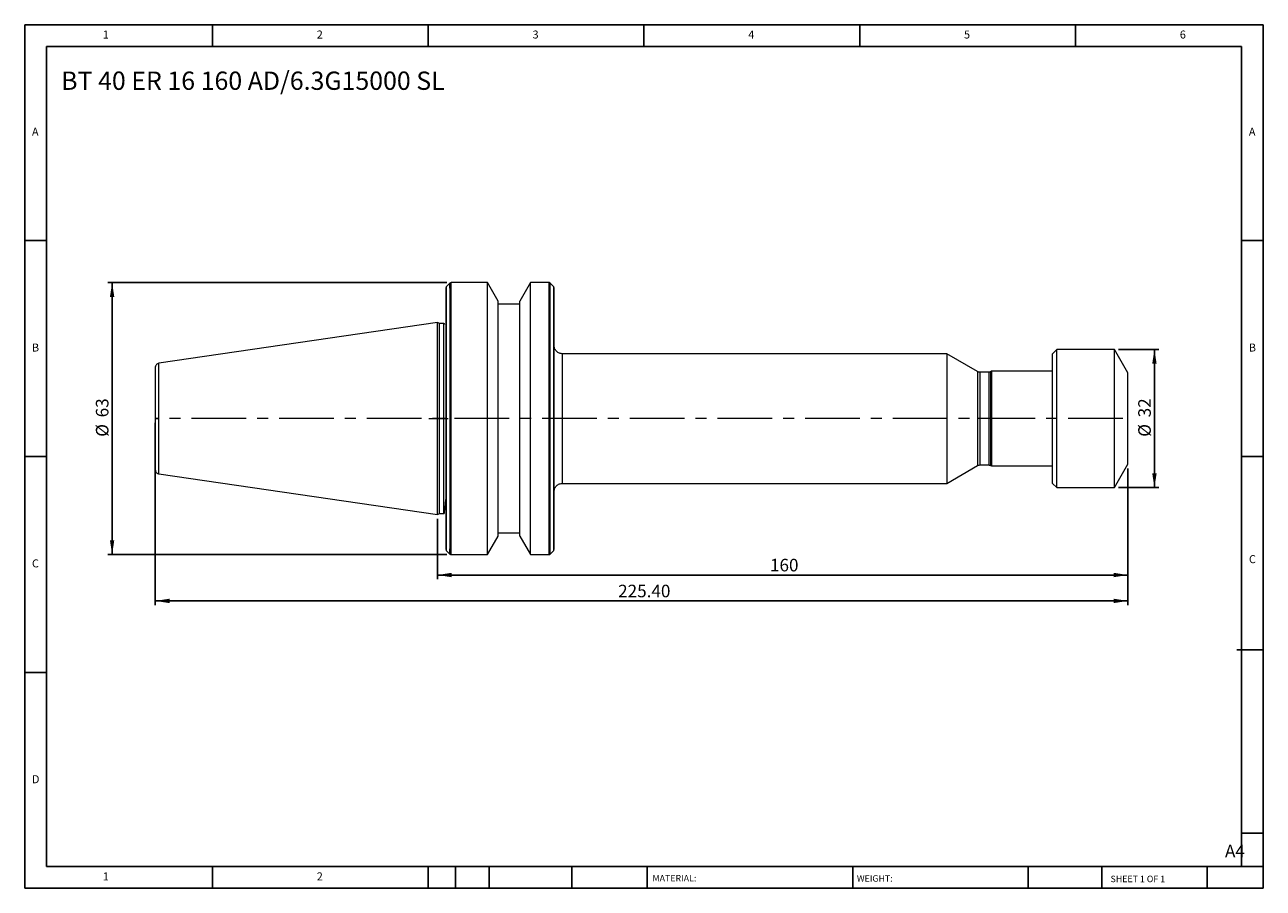
# Model space of a CAD drawing. Units: millimetres. Extents: x 5 to 292, y 5 to 205.
import ezdxf

# ---------------------------------------------------------------- set-up
doc = ezdxf.new("R2010")
doc.units = ezdxf.units.MM
doc.linetypes.add('CENTERX2', pattern=[20.32, 12.7, -2.54, 2.54, -2.54])
doc.layers.add('DIM', color=179, linetype='Continuous')
doc.styles.add('SLDTEXTSTYLE0', font='TXT', dxfattribs={"width": 0.7})
doc.styles.add('SLDTEXTSTYLE1', font='TXT', dxfattribs={"width": 0.75})
doc.styles.add('SLDTEXTSTYLE2', font='TXT', dxfattribs={"width": 0.6875})
doc.dimstyles.new('SLDDIMSTYLE0', dxfattribs={"dimtxt": 2.910417, "dimasz": 3.302, "dimexe": 0, "dimexo": 0.0625, "dimgap": 0.727604, "dimtad": 1, "dimrnd": 1e-09, "dimzin": 12, "dimdsep": 46, "dimtxsty": 'SLDTEXTSTYLE0', "dimsah": 1, "dimcen": 0.09, "dimadec": 0, "dimazin": 3, "dimtfac": 1, "dimtofl": 0, "dimtmove": 0, "dimatfit": 3, "dimfxl": 1, "dimfrac": 2, "dimtolj": 1, "dimtzin": 12, "dimarcsym": 0})
doc.dimstyles.new('SLDDIMSTYLE1', dxfattribs={"dimtxt": 2.910417, "dimasz": 3.302, "dimexe": 0, "dimexo": 0.0625, "dimgap": 0.727604, "dimtad": 1, "dimrnd": 1e-09, "dimzin": 4, "dimdsep": 46, "dimtxsty": 'SLDTEXTSTYLE0', "dimsah": 1, "dimcen": 0.09, "dimadec": 0, "dimazin": 1, "dimtfac": 1, "dimtofl": 0, "dimtmove": 0, "dimatfit": 3, "dimfxl": 1, "dimfrac": 2, "dimtolj": 1, "dimtzin": 12, "dimarcsym": 0})

# ---------------------------------------------------------------- blocks, each defined once
blk = doc.blocks.new('_D')
at = {"layer": 'DIM'}
for p, q in [((258.4, 129.58), (267.69, 129.58)), ((266.69, 129.58), (266.69, 97.58)), ((258.4, 97.58), (267.69, 97.58))]:
    blk.add_line(p, q, dxfattribs=at)
for points in [[(266.69, 129.58), (266.18, 126.27), (267.2, 126.27)], [(266.69, 97.58), (267.2, 100.88), (266.18, 100.88)]]:
    blk.add_solid(points, dxfattribs=at)
at = {"layer": 'DIM', "char_height": 2.91, "attachment_point": 1, "rotation": 90, "style": 'SLDTEXTSTYLE0'}
for s, insert in [('32', (262.94, 113.86)), ('%%c', (262.94, 109.36))]:
    blk.add_mtext(s, dxfattribs=dict(at, insert=insert))
blk = doc.blocks.new('_D_1')
at = {"layer": 'DIM'}
for p, q in [((260.55, 102.02), (260.55, 76.34)), ((100.55, 90.35), (100.55, 76.34)), ((260.55, 77.34), (100.55, 77.34))]:
    blk.add_line(p, q, dxfattribs=at)
for points in [[(100.55, 77.34), (103.85, 76.83), (103.85, 77.85)], [(260.55, 77.34), (257.24, 77.85), (257.24, 76.83)]]:
    blk.add_solid(points, dxfattribs=at)
at = {"layer": 'DIM', "insert": (177.6, 81.09), "char_height": 2.91, "attachment_point": 1, "style": 'SLDTEXTSTYLE0'}
blk.add_mtext('160', dxfattribs=at)
blk = doc.blocks.new('_D_2')
at = {"layer": 'DIM'}
for p, q in [((35.15, 112.58), (35.15, 70.34)), ((260.55, 102.02), (260.55, 70.34)), ((35.15, 71.34), (260.55, 71.34))]:
    blk.add_line(p, q, dxfattribs=at)
for points in [[(35.15, 71.34), (38.45, 70.83), (38.45, 71.85)], [(260.55, 71.34), (257.24, 71.85), (257.24, 70.83)]]:
    blk.add_solid(points, dxfattribs=at)
at = {"layer": 'DIM', "insert": (142.41, 75.09), "char_height": 2.91, "attachment_point": 1, "style": 'SLDTEXTSTYLE0'}
blk.add_mtext('225.40', dxfattribs=at)
blk = doc.blocks.new('_D_3')
at = {"layer": 'DIM'}
for p, q in [((102.71, 145.08), (24.15, 145.08)), ((25.15, 82.08), (25.15, 145.08)), ((102.71, 82.08), (24.15, 82.08))]:
    blk.add_line(p, q, dxfattribs=at)
for points in [[(25.15, 145.08), (24.64, 141.77), (25.65, 141.77)], [(25.15, 82.08), (25.65, 85.38), (24.64, 85.38)]]:
    blk.add_solid(points, dxfattribs=at)
at = {"layer": 'DIM', "char_height": 2.91, "attachment_point": 1, "rotation": 90, "style": 'SLDTEXTSTYLE0'}
for s, insert in [('63', (21.39, 113.86)), ('%%c', (21.39, 109.36))]:
    blk.add_mtext(s, dxfattribs=dict(at, insert=insert))

msp = doc.modelspace()

# ---------------------------------------------------------------- linework, layer by layer
at = {"color": 7, "linetype": 'Continuous', "lineweight": 15}
for p, q in [((102.547, 142.62), (102.547, 143.909)), ((103.429, 144.958), (102.664, 144.192)), ((103.429, 143.784), (103.429, 113.575)), ((112.174, 145.075), (103.712, 145.075)), ((103.712, 113.575), (103.712, 143.878)), ((114.647, 140.793), (112.174, 145.075)), ((112.174, 113.575), (112.174, 145.075)), ((122.113, 145.075), (119.647, 140.803)), ((126.381, 145.075), (122.113, 145.075)), ((122.113, 113.575), (122.113, 145.075)), ((127.429, 144.192), (126.664, 144.958)), ((102.664, 113.575), (102.664, 142.95)), ((114.647, 113.575), (114.647, 140.793)), ((119.647, 113.575), (119.647, 140.803)), ((119.647, 140.075), (114.647, 140.075)), ((100.547, 135.8), (36.002, 126.387)), ((101.029, 135.575), (100.547, 135.8)), ((100.547, 113.575), (100.547, 135.8)), ((102.047, 135.575), (101.029, 135.575)), ((101.029, 113.575), (101.029, 135.575)), ((244.047, 129.575), (243.047, 128.575)), ((257.404, 129.575), (244.047, 129.575)), ((244.047, 97.575), (244.047, 129.575)), ((260.547, 124.133), (257.404, 129.575)), ((257.404, 113.575), (257.404, 129.575)), ((218.585, 128.575), (129.547, 128.575)), ((225.714, 124.459), (218.585, 128.575)), ((218.585, 128.575), (218.585, 113.575)), ((243.047, 122.414), (243.047, 128.575)), ((228.296, 124.325), (226.214, 124.325)), ((228.947, 124.525), (228.719, 124.419)), ((243.047, 124.525), (228.947, 124.525)), ((228.947, 124.525), (228.947, 102.625)), ((260.547, 113.575), (260.547, 124.133)), ((243.047, 98.575), (243.047, 122.414)), ((100.547, 91.35), (100.547, 113.575)), ((101.029, 91.575), (101.029, 113.575)), ((102.664, 84.2), (102.664, 113.575)), ((103.429, 113.575), (103.429, 83.387)), ((103.712, 83.305), (103.712, 113.575)), ((112.174, 82.075), (112.174, 113.575)), ((114.647, 86.357), (114.647, 113.575)), ((119.647, 86.347), (119.647, 113.575)), ((122.113, 82.075), (122.113, 113.575)), ((218.585, 113.575), (218.585, 98.575)), ((257.404, 97.575), (257.404, 113.575)), ((260.547, 103.017), (260.547, 113.575)), ((36.002, 100.763), (100.547, 91.35)), ((218.585, 98.575), (225.714, 102.691)), ((226.214, 102.825), (228.296, 102.825)), ((228.719, 102.731), (228.947, 102.625)), ((228.947, 102.625), (243.047, 102.625)), ((257.404, 97.575), (260.547, 103.017)), ((129.547, 98.575), (218.585, 98.575)), ((243.047, 98.575), (244.047, 97.575)), ((244.047, 97.575), (257.404, 97.575)), ((100.547, 91.35), (101.029, 91.575)), ((101.029, 91.575), (102.047, 91.575)), ((112.174, 82.075), (114.647, 86.357)), ((114.647, 87.075), (119.647, 87.075)), ((119.647, 86.347), (122.113, 82.075)), ((102.547, 83.241), (102.547, 84.53)), ((102.664, 82.958), (103.429, 82.192)), ((103.712, 82.075), (112.174, 82.075)), ((122.113, 82.075), (126.381, 82.075)), ((126.664, 82.192), (127.429, 82.958))]:
    msp.add_line(p, q, dxfattribs=at)
at = {"color": 8, "linetype": 'Continuous', "lineweight": 15}
for p, q in [((102.664, 142.95), (102.664, 144.192)), ((103.429, 143.784), (103.429, 144.958)), ((103.712, 143.878), (103.712, 145.075)), ((126.381, 145.075), (126.381, 113.575)), ((126.664, 113.575), (126.664, 144.958)), ((127.429, 144.192), (127.429, 113.575)), ((102.047, 113.575), (102.047, 135.575)), ((36.002, 113.575), (36.002, 126.387)), ((129.547, 113.575), (129.547, 128.575)), ((225.714, 124.459), (225.714, 113.575)), ((226.214, 124.325), (226.214, 113.575)), ((228.296, 124.325), (228.296, 113.575)), ((228.719, 124.419), (228.719, 113.575)), ((36.002, 100.763), (36.002, 113.575)), ((102.047, 91.575), (102.047, 113.575)), ((126.381, 113.575), (126.381, 82.075)), ((126.664, 82.192), (126.664, 113.575)), ((127.429, 113.575), (127.429, 82.958)), ((129.547, 98.575), (129.547, 113.575)), ((225.714, 113.575), (225.714, 102.691)), ((226.214, 113.575), (226.214, 102.825)), ((228.296, 113.575), (228.296, 102.825)), ((228.719, 113.575), (228.719, 102.731)), ((102.664, 82.958), (102.664, 84.2)), ((103.429, 82.192), (103.429, 83.387)), ((103.712, 82.075), (103.712, 83.305))]:
    msp.add_line(p, q, dxfattribs=at)
at = {"color": 7, "linetype": 'Continuous', "lineweight": 15}
for centre, start, end in [((102.947, 143.909), 135, 180), ((103.712, 144.675), 90, 135), ((102.947, 83.241), 180, 225), ((103.712, 82.475), 225, 270)]:
    msp.add_arc(centre, 0.4, start, end, dxfattribs=at)
for points, knots in [([(126.664, 144.958), (126.644, 144.975), (126.605, 145.01), (126.535, 145.047), (126.459, 145.071), (126.407, 145.074), (126.381, 145.075)], [0, 0, 0, 0, 0.2475749, 0.5, 0.7524251, 1, 1, 1, 1]), ([(127.547, 142.976), (127.547, 143.019), (127.547, 143.105), (127.547, 143.223), (127.547, 143.332), (127.547, 143.432), (127.547, 143.522), (127.547, 143.603), (127.547, 143.735), (127.547, 143.87), (127.547, 143.929), (127.547, 143.87), (127.547, 143.635), (127.547, 143.055), (127.547, 141.927), (127.547, 140.419), (127.547, 138.589), (127.547, 136.505), (127.547, 134.236), (127.547, 131.846), (127.547, 129.395), (127.547, 126.953), (127.547, 124.521), (127.547, 122.171), (127.547, 119.859), (127.547, 118.024), (127.547, 116.599), (127.547, 115.593), (127.547, 114.585), (127.547, 113.912), (127.547, 113.575)], [0, 0, 0, 0, 0.0097343, 0.0194618, 0.0291855, 0.0389085, 0.0486338, 0.0583646, 0.0681037, 0.1024108, 0.1367278, 0.1710349, 0.205352, 0.273413, 0.3404387, 0.4059693, 0.469607, 0.5310265, 0.5899801, 0.6462954, 0.6998704, 0.7506643, 0.7973244, 0.8439938, 0.885395, 0.9268055, 0.9451125, 0.9634004, 0.9816895, 1, 1, 1, 1]), ([(102.547, 113.575), (102.547, 113.746), (102.547, 114.089), (102.547, 114.602), (102.547, 115.115), (102.547, 115.626), (102.547, 116.138), (102.547, 116.648), (102.547, 117.158), (102.547, 117.668), (102.547, 118.799), (102.547, 120.54), (102.547, 122.877), (102.547, 125.175), (102.547, 128.184), (102.547, 131.733), (102.547, 134.871), (102.547, 137.076), (102.547, 138.551), (102.547, 139.853), (102.547, 140.747), (102.547, 141.34), (102.547, 141.701), (102.547, 142.035), (102.547, 142.344), (102.547, 142.528), (102.547, 142.62)], [0, 0, 0, 0, 0.0132582, 0.0265035, 0.0397397, 0.0529704, 0.0661996, 0.0794311, 0.0926685, 0.1059158, 0.1191767, 0.1811173, 0.2430716, 0.3067154, 0.3703731, 0.4993815, 0.628475, 0.6922434, 0.7560259, 0.8181636, 0.8803151, 0.9042723, 0.928197, 0.9521116, 0.9760384, 1, 1, 1, 1]), ([(102.231, 135.342), (102.231, 135.342), (102.174, 135.57), (102.11, 135.573), (102.047, 135.575)], [0, 0, 0, 0, 0.0014506, 1, 1, 1, 1]), ([(129.547, 128.575), (129.295, 128.602), (128.908, 128.643), (128.442, 128.892), (128.122, 129.15), (127.864, 129.471), (127.614, 129.936), (127.573, 130.323), (127.547, 130.575)], [0, 0, 0, 0, 0.2394568, 0.3683607, 0.5, 0.6316393, 0.7605432, 1, 1, 1, 1]), ([(36.002, 126.387), (35.874, 126.353), (35.665, 126.298), (35.413, 126.096), (35.259, 125.883), (35.164, 125.637), (35.153, 125.481), (35.147, 125.398)], [0, 0, 0, 0, 0.2770635, 0.4498882, 0.6702042, 0.8245925, 1, 1, 1, 1]), ([(35.147, 125.398), (35.147, 125.398), (35.147, 125.273), (35.147, 124.795), (35.147, 124.443), (35.147, 123.57), (35.147, 123.05), (35.147, 121.915), (35.147, 121.299), (35.147, 120.038), (35.147, 119.393), (35.147, 118.119), (35.147, 117.491), (35.147, 116.28), (35.147, 115.697), (35.147, 114.591), (35.147, 114.068), (35.147, 113.575)], [0, 0, 0, 0, 0.125, 0.125, 0.25, 0.25, 0.375, 0.375, 0.5, 0.5, 0.625, 0.625, 0.75, 0.75, 0.875, 0.875, 1, 1, 1, 1]), ([(228.722, 124.421), (228.646, 124.39), (228.508, 124.335), (228.361, 124.328), (228.296, 124.325)], [0, 0, 0, 0, 0.5599432, 1, 1, 1, 1]), ([(35.147, 113.575), (35.147, 113.575), (35.165, 113.575), (35.246, 113.575), (35.309, 113.575), (35.471, 113.575), (35.57, 113.575), (35.782, 113.575), (35.894, 113.575), (36.002, 113.575)], [0, 0, 0, 0, 0.25, 0.25, 0.5, 0.5, 0.75, 0.75, 1, 1, 1, 1]), ([(35.147, 113.575), (35.147, 113.082), (35.147, 112.559), (35.147, 111.453), (35.147, 110.87), (35.147, 109.659), (35.147, 109.031), (35.147, 107.757), (35.147, 107.112), (35.147, 105.851), (35.147, 105.235), (35.147, 104.1), (35.147, 103.58), (35.147, 102.707), (35.147, 102.355), (35.147, 101.877), (35.147, 101.752), (35.147, 101.752)], [0, 0, 0, 0, 0.125, 0.125, 0.25, 0.25, 0.375, 0.375, 0.5, 0.5, 0.625, 0.625, 0.75, 0.75, 0.875, 0.875, 1, 1, 1, 1]), ([(102.547, 113.575), (102.547, 113.575), (102.536, 113.575), (102.487, 113.575), (102.449, 113.575), (102.351, 113.575), (102.292, 113.575), (102.169, 113.575), (102.105, 113.575), (102.047, 113.575)], [0, 0, 0, 0, 0.25, 0.25, 0.5, 0.5, 0.75, 0.75, 1, 1, 1, 1]), ([(102.547, 84.53), (102.547, 84.581), (102.547, 84.681), (102.547, 84.843), (102.547, 85.012), (102.547, 85.19), (102.547, 85.376), (102.547, 85.57), (102.547, 85.772), (102.547, 85.982), (102.547, 86.467), (102.547, 87.297), (102.547, 88.599), (102.547, 90.074), (102.547, 92.279), (102.547, 95.418), (102.547, 98.966), (102.547, 101.975), (102.547, 104.273), (102.547, 106.61), (102.547, 108.486), (102.547, 109.889), (102.547, 110.807), (102.547, 111.728), (102.547, 112.651), (102.547, 113.267), (102.547, 113.575)], [0, 0, 0, 0, 0.0133153, 0.0266175, 0.0399104, 0.0531978, 0.0664837, 0.0797718, 0.093066, 0.1063702, 0.1196881, 0.1818259, 0.2439773, 0.3077457, 0.3715282, 0.5006217, 0.62963, 0.6932738, 0.7569315, 0.8188722, 0.8808265, 0.9046812, 0.9285038, 0.9523163, 0.976141, 1, 1, 1, 1]), ([(102.547, 113.575), (102.547, 113.575), (102.557, 113.575), (102.597, 113.575), (102.628, 113.575), (102.664, 113.575)], [0, 0, 0, 0, 0.5, 0.5, 1, 1, 1, 1]), ([(103.712, 113.575), (103.661, 113.575), (103.608, 113.575), (103.51, 113.575), (103.465, 113.575), (103.429, 113.575)], [0, 0, 0, 0, 0.5, 0.5, 1, 1, 1, 1]), ([(126.664, 113.575), (126.628, 113.575), (126.583, 113.575), (126.485, 113.575), (126.432, 113.575), (126.381, 113.575)], [0, 0, 0, 0, 0.5, 0.5, 1, 1, 1, 1]), ([(127.547, 113.575), (127.547, 113.575), (127.536, 113.575), (127.496, 113.575), (127.465, 113.575), (127.429, 113.575)], [0, 0, 0, 0, 0.5, 0.5, 1, 1, 1, 1]), ([(127.547, 113.575), (127.547, 113.407), (127.547, 113.07), (127.547, 112.565), (127.547, 112.061), (127.547, 111.557), (127.547, 111.054), (127.547, 110.552), (127.547, 110.049), (127.547, 108.96), (127.547, 107.291), (127.547, 104.98), (127.547, 102.629), (127.547, 100.197), (127.547, 97.755), (127.547, 95.304), (127.547, 92.914), (127.547, 90.645), (127.547, 88.561), (127.547, 86.731), (127.547, 85.223), (127.547, 84.095), (127.547, 83.515), (127.547, 83.28), (127.547, 83.221), (127.547, 83.28), (127.547, 83.428), (127.547, 83.603), (127.547, 83.764), (127.547, 83.951), (127.547, 84.1), (127.547, 84.174)], [0, 0, 0, 0, 0.0091575, 0.0183077, 0.027453, 0.0365962, 0.0457396, 0.0548859, 0.0640375, 0.073197, 0.1145981, 0.1560086, 0.2026687, 0.2493381, 0.3001319, 0.3537068, 0.4100221, 0.4689757, 0.5303952, 0.5940328, 0.6595633, 0.7265891, 0.79465, 0.8289571, 0.8632741, 0.8975812, 0.9318982, 0.9489281, 0.9659441, 0.9829627, 1, 1, 1, 1]), ([(129.547, 113.575), (129.311, 113.575), (129.057, 113.575), (128.564, 113.575), (128.328, 113.575), (127.937, 113.575), (127.784, 113.575), (127.589, 113.575), (127.547, 113.575), (127.547, 113.575)], [0, 0, 0, 0, 0.25, 0.25, 0.5, 0.5, 0.75, 0.75, 1, 1, 1, 1]), ([(35.147, 101.752), (35.161, 101.62), (35.186, 101.406), (35.35, 101.128), (35.538, 100.945), (35.767, 100.815), (35.921, 100.781), (36.002, 100.763)], [0, 0, 0, 0, 0.2770635, 0.4498882, 0.6702042, 0.8245925, 1, 1, 1, 1]), ([(228.296, 102.825), (228.379, 102.82), (228.526, 102.811), (228.662, 102.754), (228.722, 102.729)], [0, 0, 0, 0, 0.5600565, 1, 1, 1, 1]), ([(127.547, 96.575), (127.573, 96.827), (127.614, 97.214), (127.864, 97.679), (128.122, 98), (128.442, 98.258), (128.908, 98.507), (129.295, 98.548), (129.547, 98.575)], [0, 0, 0, 0, 0.2394568, 0.3683607, 0.5, 0.6316393, 0.7605432, 1, 1, 1, 1]), ([(102.158, 91.856), (102.19, 92.025), (102.242, 92.301), (102.315, 92.946), (102.372, 93.517), (102.418, 94.015), (102.451, 94.395), (102.477, 94.625), (102.49, 94.758), (102.503, 94.793), (102.505, 94.797), (102.506, 94.797), (102.507, 94.797)], [0, 0, 0, 0, 0.3113814, 0.5109735, 0.6835459, 0.8236994, 0.9045043, 0.9621614, 0.9945869, 0.998541, 0.999895, 1, 1, 1, 1]), ([(102.047, 91.575), (102.08, 91.584), (102.116, 91.594), (102.156, 91.84), (102.158, 91.856)], [0, 0, 0, 0, 0.93444755, 1, 1, 1, 1]), ([(126.381, 82.075), (126.407, 82.076), (126.459, 82.079), (126.535, 82.103), (126.605, 82.14), (126.644, 82.175), (126.664, 82.192)], [0, 0, 0, 0, 0.2475749, 0.5, 0.7524251, 1, 1, 1, 1])]:
    msp.add_open_spline(points, degree=3, knots=knots, dxfattribs=at)
for points in [[(226.214, 124.325), (226.127, 124.331), (225.951, 124.343), (225.793, 124.42), (225.714, 124.459)], [(226.214, 113.575), (226.042, 113.575), (225.864, 113.575), (225.714, 113.575)], [(228.719, 113.575), (228.588, 113.575), (228.44, 113.575), (228.296, 113.575)], [(225.714, 102.691), (225.793, 102.73), (225.951, 102.807), (226.127, 102.819), (226.214, 102.825)], [(102.547, 84.53), (102.547, 84.49), (102.552, 84.451), (102.561, 84.413)]]:
    msp.add_open_spline(points, degree=3, dxfattribs=at)
at = {"layer": 'DIM'}
for p, q in [((291.904, 204.791), (4.904, 204.791)), ((4.904, 204.791), (4.904, 4.791)), ((48.404, 199.791), (48.404, 204.791)), ((98.404, 204.791), (98.404, 199.791)), ((148.404, 204.791), (148.404, 199.791)), ((198.404, 204.791), (198.404, 199.791)), ((248.404, 199.791), (248.404, 204.791)), ((291.904, 77.041), (291.904, 204.791)), ((286.904, 199.791), (9.904, 199.791)), ((9.904, 199.791), (9.904, 9.791)), ((286.904, 9.791), (286.904, 199.791)), ((9.904, 154.791), (4.904, 154.791)), ((286.904, 154.791), (291.904, 154.791)), ((4.904, 104.791), (9.904, 104.791)), ((291.904, 104.791), (286.904, 104.791)), ((291.904, 4.791), (291.904, 77.041)), ((285.819, 60.041), (291.904, 60.041)), ((9.904, 54.791), (4.904, 54.791)), ((286.904, 17.541), (291.904, 17.541)), ((9.904, 9.791), (291.904, 9.791)), ((48.404, 4.791), (48.404, 9.791)), ((98.404, 9.791), (98.404, 4.791)), ((104.704, 9.791), (104.704, 4.791)), ((112.504, 9.791), (112.504, 4.791)), ((131.695, 9.791), (131.695, 4.791)), ((149.103, 9.791), (149.103, 9.041)), ((149.103, 9.041), (149.103, 4.791)), ((196.764, 9.791), (196.764, 4.791)), ((237.452, 9.791), (237.452, 4.791)), ((254.47, 9.791), (254.47, 4.791)), ((278.904, 4.791), (278.904, 9.791)), ((4.904, 4.791), (291.904, 4.791))]:
    msp.add_line(p, q, dxfattribs=at)
at = {"layer": 'DIM', "linetype": 'CENTERX2', "lineweight": 0}
for p, q in [((259.404, 113.575), (35.3, 113.575)), ((98.547, 113.575), (103.029, 113.575))]:
    msp.add_line(p, q, dxfattribs=at)

# ---------------------------------------------------------------- texts
at = {"layer": 'DIM', "color": 7, "attachment_point": 1}
for s, insert, char_height, style in [('1', (22.988, 203.459), 1.852, 'SLDTEXTSTYLE1'), ('1', (22.988, 203.459), 1.852, 'SLDTEXTSTYLE1'), ('2', (72.571, 203.459), 1.852, 'SLDTEXTSTYLE1'), ('2', (72.571, 203.459), 1.852, 'SLDTEXTSTYLE1'), ('3', (122.571, 203.459), 1.852, 'SLDTEXTSTYLE1'), ('3', (122.571, 203.459), 1.852, 'SLDTEXTSTYLE1'), ('4', (172.571, 203.459), 1.852, 'SLDTEXTSTYLE1'), ('4', (172.571, 203.459), 1.852, 'SLDTEXTSTYLE1'), ('5', (222.571, 203.459), 1.852, 'SLDTEXTSTYLE1'), ('5', (222.571, 203.459), 1.852, 'SLDTEXTSTYLE1'), ('6', (272.571, 203.459), 1.852, 'SLDTEXTSTYLE1'), ('6', (272.571, 203.459), 1.852, 'SLDTEXTSTYLE1'), ('A', (6.571, 180.959), 1.852, 'SLDTEXTSTYLE1'), ('A', (6.571, 180.959), 1.852, 'SLDTEXTSTYLE1'), ('A', (288.571, 180.959), 1.852, 'SLDTEXTSTYLE1'), ('A', (288.571, 180.959), 1.852, 'SLDTEXTSTYLE1'), ('B', (6.571, 130.959), 1.852, 'SLDTEXTSTYLE1'), ('B', (6.571, 130.959), 1.852, 'SLDTEXTSTYLE1'), ('B', (288.571, 130.959), 1.852, 'SLDTEXTSTYLE1'), ('B', (288.571, 130.959), 1.852, 'SLDTEXTSTYLE1'), ('C', (6.571, 80.959), 1.852, 'SLDTEXTSTYLE1'), ('C', (6.571, 80.959), 1.852, 'SLDTEXTSTYLE1'), ('C', (288.597, 81.941), 1.852, 'SLDTEXTSTYLE1'), ('C', (288.597, 81.941), 1.852, 'SLDTEXTSTYLE1'), ('D', (6.571, 30.959), 1.852, 'SLDTEXTSTYLE1'), ('D', (6.571, 30.959), 1.852, 'SLDTEXTSTYLE1'), ('A4', (283.044, 14.854), 2.9104, 'SLDTEXTSTYLE1'), ('1', (22.988, 8.459), 1.852, 'SLDTEXTSTYLE1'), ('1', (22.988, 8.459), 1.852, 'SLDTEXTSTYLE1'), ('2', (72.571, 8.459), 1.852, 'SLDTEXTSTYLE1'), ('2', (72.571, 8.459), 1.852, 'SLDTEXTSTYLE1'), ('MATERIAL:', (150.372, 7.853), 1.5, 'SLDTEXTSTYLE1'), ('WEIGHT:', (197.733, 7.802), 1.4986, 'SLDTEXTSTYLE1'), ('SHEET 1 OF 1', (256.525, 7.691), 1.5, 'SLDTEXTSTYLE2')]:
    msp.add_mtext(s, dxfattribs=dict(at, insert=insert, char_height=char_height, style=style))
at = {"layer": 'DIM', "insert": (13.345, 193.952), "char_height": 4.23333, "attachment_point": 1, "style": 'SLDTEXTSTYLE0'}
msp.add_mtext('BT 40 ER 16 160 AD/6.3G15000 SL', dxfattribs=at)

# ---------------------------------------------------------------- dimensions: what is measured, and where the dimension line sits
at = {"layer": 'DIM'}
for base, p1, p2, picture, middle in [((25.145, 145.075), (103.712, 82.075), (103.712, 145.075), '_D_3', (25.145, 113.575)), ((266.689, 97.575), (257.404, 129.575), (257.404, 97.575), '_D', (266.689, 113.575))]:
    dim = msp.add_linear_dim(base=base, p1=p1, p2=p2, angle=90, text='%%c<>', dimstyle='SLDDIMSTYLE0', dxfattribs=at)
    dim.commit()
    dim.dimension.update_dxf_attribs({"geometry": picture, "text_midpoint": middle, "dimtype": 160})
for base, p1, p2, dimstyle, picture, middle in [((260.547, 71.337), (35.147, 113.575), (260.547, 103.017), 'SLDDIMSTYLE1', '_D_2', (147.847, 71.337)), ((100.547, 77.337), (260.547, 103.017), (100.547, 91.35), 'SLDDIMSTYLE0', '_D_1', (180.547, 77.337))]:
    dim = msp.add_linear_dim(base=base, p1=p1, p2=p2, dimstyle=dimstyle, dxfattribs=at)
    dim.commit()
    dim.dimension.update_dxf_attribs({"geometry": picture, "text_midpoint": middle, "dimtype": 160})

doc.saveas('drawing.dxf')
